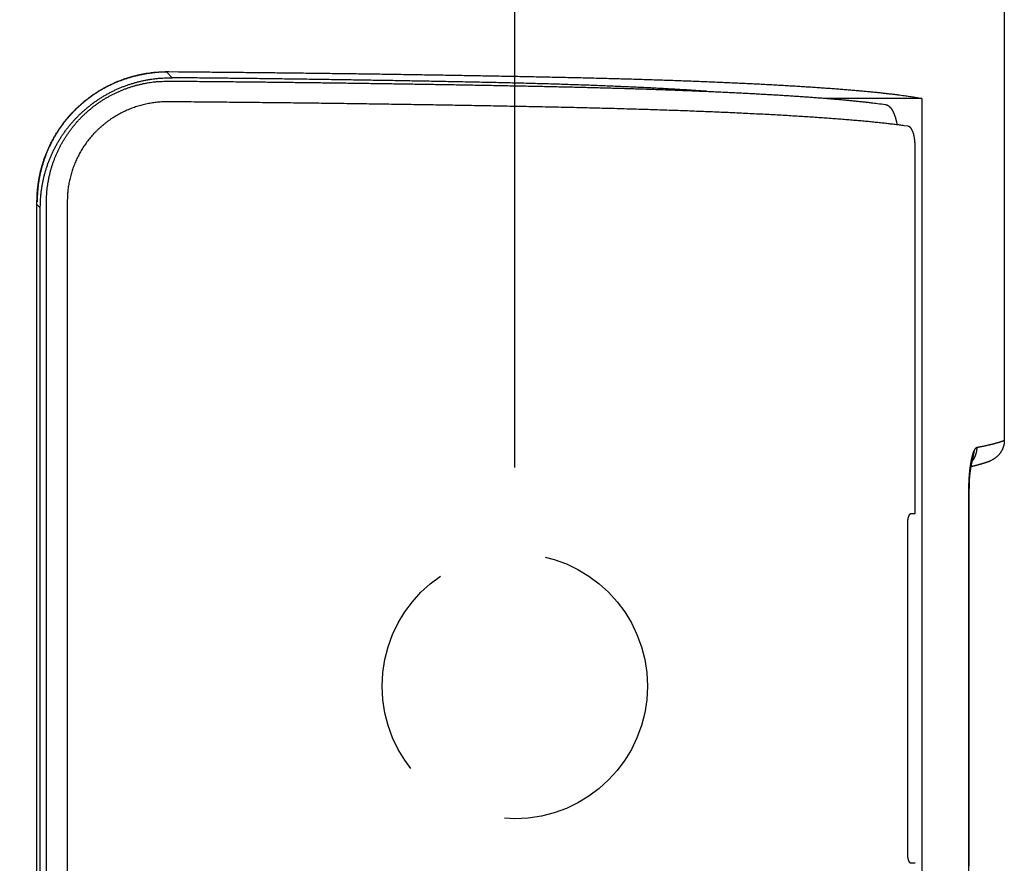
# Model space of a CAD drawing. Units: millimetres. Extents: x -1454 to -50, y -46 to 923.
# Drawn here: x -1007 to -985, y 457 to 476 of the extents above; entities that cross this region are included whole.
import ezdxf

# ---------------------------------------------------------------- set-up
doc = ezdxf.new("R2010")
doc.units = ezdxf.units.MM
doc.header["$LTSCALE"] = 5
doc.linetypes.add('HIDDEN', pattern=[1.5, 1, -0.5])
doc.layers.get('0').update_dxf_attribs({"lineweight": 25})
doc.layers.add('1', color=4, linetype='Continuous', lineweight=15)
doc.styles.get("Standard").update_dxf_attribs({"font": 'simplex.shx', "bigfont": 'extfont.shx'})
doc.dimstyles.new('FURUNO$0', dxfattribs={"dimtxt": 2.5, "dimasz": 2, "dimexe": 1, "dimexo": 1, "dimgap": 1.25, "dimtad": 3, "dimdec": 4, "dimdsep": 46, "dimtxsty": 'Standard', "dimblk": 'OPEN30', "dimcen": 0, "dimclrd": 4, "dimclre": 4, "dimclrt": 4, "dimadec": 4, "dimazin": 2, "dimtm": 1e-09, "dimtfac": 0.8, "dimtdec": 4, "dimtmove": 0, "dimatfit": 0, "dimldrblk": 'OPEN30', "dimfxl": 0, "dimtvp": 1, "dimtolj": 1, "dimtzin": 0, "dimarcsym": 0})

# ---------------------------------------------------------------- blocks, each defined once
blk = doc.blocks.new('_Open30')
at = {"color": 0, "lineweight": -2}
for p, q in [((-1, 0.2679), (0, 0)), ((0, 0), (-1, -0.2679)), ((0, 0), (-1, 0))]:
    blk.add_line(p, q, dxfattribs=at)
blk = doc.blocks.new('*D18')
at = {"layer": '1', "color": 4, "lineweight": -2}
for p, q in [((-1283.634, 466.014), (-1283.634, 542.5)), ((-996.034, 466.014), (-996.034, 542.5)), ((-1006.034, 537.5), (-1273.634, 537.5))]:
    blk.add_line(p, q, dxfattribs=at)
at = {"layer": 'Defpoints', "color": 0}
for p in [(-1283.634, 537.5), (-1283.634, 461.014), (-996.034, 461.014)]:
    blk.add_point(p, dxfattribs=at)
at = {"layer": '1', "color": 4, "lineweight": -2, "xscale": 10, "yscale": 10, "zscale": 10, "rotation": 180}
blk.add_blockref('_Open30', (-1283.634, 537.5), dxfattribs=at)
at = {"layer": '1', "color": 4, "lineweight": -2, "xscale": 10, "yscale": 10, "zscale": 10}
blk.add_blockref('_Open30', (-996.034, 537.5), dxfattribs=at)
at = {"layer": '1', "color": 4, "insert": (-1139.834, 550), "char_height": 12.5, "attachment_point": 5}
blk.add_mtext('\\A1;287.6{}{\\C4;%%p0.5}', dxfattribs=at)

msp = doc.modelspace()

# ---------------------------------------------------------------- linework, layer by layer
at = {"linetype": 'Continuous'}
for p, q in [((-984.83406, 479.96089), (-984.83406, 466.63733)), ((-1003.86907, 474.93272), (-1004.00325, 475.0669)), ((-1003.94369, 475.06638), (-1003.94369, 475.06638)), ((-986.71987, 474.4609), (-988.90127, 474.4609)), ((-986.71987, 474.4609), (-986.71987, 447.4609)), ((-986.8721, 464.96089), (-986.8721, 473.32241)), ((-1006.96279, 449.82808), (-1006.96279, 472.09371)), ((-1006.96279, 472.03466), (-1006.88694, 471.95881)), ((-1006.88694, 449.96299), (-1006.88694, 471.95881)), ((-1006.74617, 449.84498), (-1006.74617, 472.07681)), ((-1006.26968, 472.09964), (-1006.26968, 449.82215)), ((-985.63534, 465.47805), (-985.64538, 465.47805)), ((-986.97188, 464.96086), (-986.87323, 464.96089)), ((-986.8721, 464.96089), (-986.87323, 464.96089)), ((-987.04167, 457.16089), (-987.04167, 464.76089)), ((-986.87207, 456.96093), (-986.97188, 456.96093))]:
    msp.add_line(p, q, dxfattribs=at)
for points in [[(-985.64537, 456.66958, 0.00000007), (-985.64537, 456.89544, 0.00000007), (-985.64537, 457.1213, 0.00000007), (-985.64537, 457.34716, 0.00000007), (-985.64537, 457.57302, 0.00000007), (-985.64537, 457.79887, 0.00000007), (-985.64537, 458.02473, 0.00000007), (-985.64537, 458.25059, 0.00000007), (-985.64537, 458.47645, 0.00000007), (-985.64537, 458.70231, 0.00000007), (-985.64537, 458.92817, 0.00000007), (-985.64537, 459.15403, 0.00000007), (-985.64536, 459.37989, 0.00000007), (-985.64536, 459.60574, 0.00000007), (-985.64536, 459.8316, 0.00000007), (-985.64536, 460.05746, 0.00000007), (-985.64536, 460.28332, 0.00000007), (-985.64536, 460.50918, 0.00000007), (-985.64536, 460.73504, 0.00000007), (-985.64536, 460.9609, 0.00000007), (-985.64536, 461.18676, 0.00000007), (-985.64536, 461.41261, 0.00000007), (-985.64536, 461.63846, 0.00000007), (-985.64536, 461.86433, 0.00000007), (-985.64536, 462.09022, 0.00000007), (-985.64536, 462.31605, 0.00000007), (-985.64536, 462.54179, 0.00000007), (-985.64537, 462.76776, 0.00000007), (-985.64537, 462.99408, 0.00000007), (-985.64537, 463.21948, 0.00000006), (-985.64537, 463.44354, 0.00000007), (-985.64537, 463.6712, 0.00000008), (-985.64537, 463.90418, 0.00000006), (-985.64537, 464.12292), (-985.64537, 464.32067, 0.00000009), (-985.64537, 464.57463, 0.00000015), (-985.64537, 464.9658, 0.00000007), (-985.64538, 465.47807, 1)], [(-1006.96281, 472.09369), (-1006.96173, 472.17313, -0.00652599), (-1006.95861, 472.2523, -0.00657642), (-1006.95336, 472.33122, -0.00658748), (-1006.94608, 472.40983, -0.00656616), (-1006.9367, 472.48809, -0.00655971), (-1006.92532, 472.56597, -0.00655583), (-1006.91187, 472.64342, -0.00655404), (-1006.89644, 472.72041, -0.00654922), (-1006.87896, 472.79689, -0.00654815), (-1006.85953, 472.87285, -0.00654639), (-1006.83808, 472.94821, -0.00654696), (-1006.81471, 473.02296, -0.0065477), (-1006.78933, 473.09705, -0.00654989), (-1006.76205, 473.17046, -0.00655327), (-1006.73281, 473.24312, -0.00655708), (-1006.70168, 473.31503, -0.00656305), (-1006.66862, 473.38611, -0.00656833), (-1006.63369, 473.45636, -0.00657665), (-1006.59686, 473.52571, -0.00658328), (-1006.55819, 473.59415, -0.00659392), (-1006.51763, 473.66161, -0.00660125), (-1006.47526, 473.72809, -0.00661301), (-1006.43103, 473.79351, -0.0066218), (-1006.38503, 473.85787, -0.00663703), (-1006.33718, 473.92109, -0.0066428), (-1006.28757, 473.98318, -0.00665188), (-1006.23616, 474.04405, -0.00666722), (-1006.18301, 474.10372, -0.00669746), (-1006.12808, 474.16209, -0.00666429), (-1006.07165, 474.21897, -0.00664137), (-1006.01391, 474.27409, -0.00665805), (-1005.95497, 474.32749, -0.00663264), (-1005.89479, 474.37909, -0.00661986), (-1005.83346, 474.42897, -0.00660921), (-1005.77097, 474.47703, -0.00660314), (-1005.70742, 474.52335, -0.00658615), (-1005.64278, 474.56782, -0.00657592), (-1005.57715, 474.61053, -0.00656043), (-1005.51051, 474.65138, -0.00655076), (-1005.44294, 474.69044, -0.00653639), (-1005.37444, 474.72763, -0.00652471), (-1005.30509, 474.76301, -0.0065074), (-1005.23489, 474.79649, -0.00650181), (-1005.16389, 474.82814, -0.00650049), (-1005.09212, 474.85788, -0.00647531), (-1005.01965, 474.88577, -0.0064255), (-1004.94652, 474.91172, -0.006472), (-1004.87266, 474.9358, -0.00659363), (-1004.79806, 474.95793, -0.00640027), (-1004.72321, 474.97817, -0.00596977), (-1004.64828, 474.99642, -0.00658263), (-1004.5716, 475.01279, -0.00784706), (-1004.49259, 475.02719, -0.00594613), (-1004.41813, 475.03958, -0.00201759), (-1004.35056, 475.04982, -0.00839409), (-1004.26309, 475.05847, -0.01446687), (-1004.12752, 475.06593, -0.00703999), (-1003.94949, 475.0722, -0.00371001)], [(-1003.9437, 475.06641), (-1004.02708, 475.06455, 0.00587394), (-1004.10986, 475.06078, 0.00596276), (-1004.192, 475.05501, 0.00602788), (-1004.27351, 475.04733, 0.00606661), (-1004.35433, 475.03766, 0.00611605), (-1004.43447, 475.02611, 0.00616342), (-1004.51388, 475.0126, 0.00621258), (-1004.59256, 474.99722, 0.0062549), (-1004.67047, 474.97989, 0.00629982), (-1004.7476, 474.96071, 0.00633939), (-1004.82391, 474.9396, 0.00638016), (-1004.89941, 474.91666, 0.00641586), (-1004.97404, 474.89181, 0.00645177), (-1005.04781, 474.86513, 0.00648316), (-1005.12067, 474.83658, 0.00651367), (-1005.19262, 474.80622, 0.00654026), (-1005.26361, 474.77399, 0.00656478), (-1005.33366, 474.73997, 0.00658599), (-1005.4027, 474.70411, 0.00660422), (-1005.47074, 474.66647, 0.00661999), (-1005.53774, 474.62701, 0.00663099), (-1005.6037, 474.58579, 0.00663979), (-1005.66856, 474.54276, 0.00664499), (-1005.73234, 474.498, 0.00665017), (-1005.79498, 474.45144, 0.0066439), (-1005.85649, 474.40317, 0.00663538), (-1005.9168, 474.35313, 0.00663345), (-1005.97597, 474.30137, 0.00663322), (-1006.03394, 474.24782, 0.00659456), (-1006.09057, 474.1927, 0.00658556), (-1006.14563, 474.13614, 0.00659165), (-1006.19909, 474.07831, 0.00657799), (-1006.25081, 474.01922, 0.00657963), (-1006.30085, 473.95898, 0.00656392), (-1006.34914, 473.89755, 0.00655465), (-1006.39574, 473.83502, 0.0065448), (-1006.44056, 473.77138, 0.00653937), (-1006.48367, 473.70671, 0.00652762), (-1006.52496, 473.641, 0.0065214), (-1006.56451, 473.57433, 0.00651319), (-1006.60223, 473.5067, 0.00650647), (-1006.63817, 473.43819, 0.00649549), (-1006.67225, 473.36878, 0.00649533), (-1006.70453, 473.29856, 0.00650123), (-1006.73492, 473.22751, 0.00648175), (-1006.76349, 473.15573, 0.00643882), (-1006.79014, 473.08325, 0.00649219), (-1006.81494, 473.01, 0.00662322), (-1006.8378, 472.93597, 0.00643361), (-1006.85877, 472.86165, 0.00600461), (-1006.87776, 472.78721, 0.00663238), (-1006.89488, 472.71098, 0.00792316), (-1006.91004, 472.63237, 0.00600038), (-1006.92315, 472.55826, 0.002018), (-1006.93403, 472.49099, 0.00849803), (-1006.94348, 472.40379, 0.01467135), (-1006.95211, 472.26851, 0.00713315), (-1006.95988, 472.09075, 0.00375448)], [(-1003.94949, 475.0722), (-1003.72745, 475.07043, -0.00007482), (-1003.50563, 475.0686, -0.00007498), (-1003.28402, 475.06671, -0.00007512), (-1003.06263, 475.06475, -0.00007524), (-1002.84147, 475.06273, -0.00007538), (-1002.62054, 475.06064, -0.00007553), (-1002.39985, 475.05848, -0.00007568), (-1002.1794, 475.05626, -0.00007584), (-1001.9592, 475.05398, -0.000076), (-1001.73925, 475.05163, -0.00007617), (-1001.51956, 475.04922, -0.00007635), (-1001.30013, 475.04674, -0.00007653), (-1001.08097, 475.0442, -0.00007672), (-1000.86208, 475.04159, -0.00007691), (-1000.64348, 475.03892, -0.00007711), (-1000.42515, 475.03619, -0.00007731), (-1000.20712, 475.03339, -0.00007753), (-999.98937, 475.03052, -0.00007774), (-999.77193, 475.0276, -0.00007797), (-999.55479, 475.0246, -0.0000782), (-999.33797, 475.02155, -0.00007844), (-999.12145, 475.01843, -0.00007868), (-998.90526, 475.01524, -0.00007894), (-998.68939, 475.012, -0.00007919), (-998.47385, 475.00868, -0.00007946), (-998.25864, 475.00531, -0.00007973), (-998.04378, 475.00187, -0.00008002), (-997.82926, 474.99837, -0.0000803), (-997.6151, 474.9948, -0.00008059), (-997.40129, 474.99117, -0.00008089), (-997.18784, 474.98748, -0.00008121), (-996.97476, 474.98372, -0.00008154), (-996.76205, 474.9799, -0.00008184), (-996.54972, 474.97602, -0.00008207), (-996.33776, 474.97207, -0.00008254), (-996.1262, 474.96807, -0.00008329), (-995.91505, 474.96399, -0.00008312), (-995.70426, 474.95986, -0.0000818), (-995.49381, 474.95566, -0.00008433), (-995.28392, 474.9514, -0.0000916), (-995.0751, 474.94707, -0.00012241), (-994.86862, 474.94267, -0.0001874), (-994.6658, 474.93817, -0.00022081), (-994.46613, 474.93356, -0.00022216), (-994.26909, 474.92884, -0.00022929), (-994.07427, 474.92398, -0.00024346), (-993.8815, 474.91898, -0.00025438), (-993.69034, 474.91383, -0.00026252), (-993.50052, 474.9085, -0.0002697), (-993.31163, 474.903, -0.00027645), (-993.12338, 474.8973, -0.00028126), (-992.93543, 474.8914, -0.00028476), (-992.74746, 474.88528, -0.00028658), (-992.55903, 474.87893, -0.00028662), (-992.36999, 474.87234, -0.00029054), (-992.18176, 474.86555, -0.00030783), (-991.99592, 474.85861, -0.0003221), (-991.81249, 474.85152, -0.00032715), (-991.63146, 474.84429, -0.00033411), (-991.45278, 474.8369, -0.00034284), (-991.27662, 474.82937, -0.0003522), (-991.10289, 474.8217, -0.00036104), (-990.93171, 474.81388, -0.00037111), (-990.76302, 474.80593, -0.00038147), (-990.59696, 474.79783, -0.00039301), (-990.43343, 474.7896, -0.00040468), (-990.27258, 474.78124, -0.00041775), (-990.11433, 474.77274, -0.0004311), (-989.95882, 474.76411, -0.00044601), (-989.80596, 474.75536, -0.00046129), (-989.6559, 474.74647, -0.00047838), (-989.50855, 474.73746, -0.00049597), (-989.36405, 474.72833, -0.00051564), (-989.22232, 474.71907, -0.00053596), (-989.0835, 474.70969, -0.00055879), (-988.94751, 474.7002, -0.00058254), (-988.81449, 474.69059, -0.00060902), (-988.68435, 474.68086, -0.00063646), (-988.55724, 474.67102, -0.00066807), (-988.43306, 474.66107, -0.00070186), (-988.31196, 474.651, -0.00073739), (-988.19389, 474.64084, -0.00077268), (-988.079, 474.63057, -0.00082204), (-987.96705, 474.62018, -0.00088102), (-987.85813, 474.60967, -0.00091673), (-987.75278, 474.59911, -0.00093771), (-987.65196, 474.58861, -0.00097716), (-987.55637, 474.57827, -0.001023), (-987.46692, 474.56821, -0.00109642), (-987.38313, 474.5584, -0.00113346), (-987.30449, 474.54881, -0.00132729), (-987.22899, 474.53915, -0.00163774), (-987.1559, 474.52931, -0.00138525), (-987.08976, 474.52014, -0.00066807), (-987.03196, 474.51189, -0.00188837), (-986.96128, 474.501, -0.0030406), (-986.85581, 474.48375, -0.0015426), (-986.71983, 474.46089, -0.00088095)], [(-1006.8869, 471.95882), (-1006.88581, 472.03865, -0.00654434), (-1006.88267, 472.11818, -0.00660384), (-1006.87738, 472.1974, -0.0066192), (-1006.87005, 472.27629, -0.00659574), (-1006.86061, 472.35478, -0.00658919), (-1006.84916, 472.43285, -0.00658525), (-1006.83563, 472.51046, -0.00658368), (-1006.82011, 472.58757, -0.00657747), (-1006.80254, 472.66414, -0.0065758), (-1006.78301, 472.74014, -0.00657231), (-1006.76146, 472.81552, -0.00657185), (-1006.73799, 472.89027, -0.00657037), (-1006.71252, 472.96432, -0.00657111), (-1006.68515, 473.03766, -0.00657194), (-1006.65583, 473.11022, -0.006574), (-1006.62463, 473.182, -0.00657714), (-1006.59149, 473.25293, -0.00658048), (-1006.55652, 473.32301, -0.00658587), (-1006.51964, 473.39216, -0.00659039), (-1006.48094, 473.46038, -0.00659785), (-1006.44038, 473.52759, -0.00660334), (-1006.39802, 473.59381, -0.00661267), (-1006.35382, 473.65894, -0.00661874), (-1006.30787, 473.723, -0.00662933), (-1006.2601, 473.78591, -0.00663591), (-1006.2106, 473.84766, -0.0066484), (-1006.15932, 473.90819, -0.00665363), (-1006.10634, 473.96749, -0.00666296), (-1006.0516, 474.02549, -0.00667208), (-1005.99518, 474.08219, -0.00669642), (-1005.93709, 474.13746, -0.006669), (-1005.87761, 474.19115, -0.00665689), (-1005.81693, 474.24299, -0.00667835), (-1005.75514, 474.29302, -0.00664758), (-1005.69221, 474.3412, -0.00662911), (-1005.62822, 474.3876, -0.00661662), (-1005.56317, 474.43212, -0.00660831), (-1005.49715, 474.47483, -0.00658704), (-1005.43015, 474.51566, -0.00657389), (-1005.36224, 474.55466, -0.00655657), (-1005.29343, 474.59176, -0.00654256), (-1005.2238, 474.62703, -0.00652098), (-1005.15334, 474.66038, -0.00651229), (-1005.08212, 474.69187, -0.00650669), (-1005.01015, 474.72144, -0.00647862), (-1004.93752, 474.74913, -0.00642485), (-1004.86425, 474.77488, -0.00646778), (-1004.7903, 474.79875, -0.00658403), (-1004.71564, 474.82066, -0.00638947), (-1004.64077, 474.84067, -0.00595862), (-1004.56585, 474.8587, -0.0065634), (-1004.48923, 474.87483, -0.00781383), (-1004.41033, 474.889, -0.00592647), (-1004.33598, 474.90117, -0.00202588), (-1004.26855, 474.91121, -0.00834809), (-1004.18134, 474.91963, -0.01437956), (-1004.04632, 474.92679, -0.0070077), (-1003.86909, 474.93268, -0.00369782)], [(-1006.74616, 472.07681), (-1006.74515, 472.15116, -0.00651722), (-1006.74223, 472.22522, -0.00657722), (-1006.73733, 472.299, -0.00659285), (-1006.73052, 472.37246, -0.00656913), (-1006.72177, 472.44555, -0.00656246), (-1006.71114, 472.51826, -0.00655841), (-1006.69859, 472.59052, -0.00655677), (-1006.6842, 472.66233, -0.00655032), (-1006.6679, 472.73362, -0.00654849), (-1006.64979, 472.8044, -0.00654472), (-1006.62981, 472.87459, -0.00654407), (-1006.60804, 472.9442, -0.00654225), (-1006.58443, 473.01316, -0.00654278), (-1006.55906, 473.08145, -0.00654323), (-1006.53186, 473.14903, -0.00654505), (-1006.50294, 473.21588, -0.00654778), (-1006.47222, 473.28195, -0.00655089), (-1006.4398, 473.34722, -0.0065559), (-1006.40562, 473.41163, -0.00656016), (-1006.36975, 473.47518, -0.00656716), (-1006.33215, 473.5378, -0.00657254), (-1006.2929, 473.59949, -0.00658171), (-1006.25194, 473.66019, -0.00658735), (-1006.20935, 473.71989, -0.00659705), (-1006.16509, 473.77851, -0.00660445), (-1006.11922, 473.83608, -0.00661824), (-1006.0717, 473.89251, -0.00662099), (-1006.02261, 473.9478, -0.00662708), (-1005.97191, 474.00188, -0.0066424), (-1005.91964, 474.05478, -0.00666734), (-1005.86573, 474.10643, -0.00664646), (-1005.81042, 474.15672, -0.00665273), (-1005.75384, 474.2054, -0.0066629), (-1005.69616, 474.25246, -0.00664164), (-1005.63743, 474.29777, -0.00664077), (-1005.57771, 474.3414, -0.0066213), (-1005.517, 474.38328, -0.0066083), (-1005.45536, 474.42347, -0.0065928), (-1005.3928, 474.4619, -0.00658348), (-1005.32939, 474.49862, -0.00656657), (-1005.26512, 474.53356, -0.00655353), (-1005.20008, 474.56678, -0.00653424), (-1005.13425, 474.5982, -0.00652741), (-1005.06772, 474.6279, -0.00652349), (-1005.00046, 474.65578, -0.00649685), (-1004.93259, 474.68191, -0.00644463), (-1004.86411, 474.70621, -0.0064893), (-1004.79498, 474.72876, -0.0066078), (-1004.72518, 474.74946, -0.00641362), (-1004.65517, 474.76838, -0.00598198), (-1004.58511, 474.78543, -0.00659115), (-1004.51345, 474.80072, -0.00784971), (-1004.43964, 474.81416, -0.0059532), (-1004.37009, 474.82571, -0.00203219), (-1004.30701, 474.83526, -0.00839004), (-1004.22539, 474.8433, -0.01445513), (-1004.09902, 474.85023, -0.00704305), (-1003.9331, 474.85603, -0.0037156)], [(-1003.9331, 474.85603), (-1003.73683, 474.85446, -0.00006706), (-1003.54073, 474.85283, -0.00006717), (-1003.34481, 474.85114, -0.00006729), (-1003.14905, 474.84941, -0.00006741), (-1002.95348, 474.84763, -0.00006754), (-1002.75808, 474.84579, -0.00006767), (-1002.56286, 474.8439, -0.00006781), (-1002.36783, 474.84197, -0.00006794), (-1002.17298, 474.83998, -0.00006809), (-1001.97832, 474.83794, -0.00006823), (-1001.78386, 474.83584, -0.00006838), (-1001.58959, 474.8337, -0.00006852), (-1001.39552, 474.8315, -0.00006868), (-1001.20164, 474.82926, -0.00006883), (-1001.00797, 474.82696, -0.00006899), (-1000.8145, 474.82461, -0.00006916), (-1000.62125, 474.82221, -0.00006932), (-1000.4282, 474.81975, -0.00006949), (-1000.23536, 474.81725, -0.00006967), (-1000.04274, 474.8147, -0.00006984), (-999.85034, 474.81209, -0.00007002), (-999.65816, 474.80943, -0.0000702), (-999.46621, 474.80672, -0.00007039), (-999.27447, 474.80397, -0.00007058), (-999.08297, 474.80115, -0.00007078), (-998.8917, 474.79829, -0.00007097), (-998.70067, 474.79538, -0.00007118), (-998.50986, 474.79242, -0.00007138), (-998.31931, 474.7894, -0.00007159), (-998.12899, 474.78634, -0.0000718), (-997.93891, 474.78322, -0.00007202), (-997.74908, 474.78005, -0.00007223), (-997.55951, 474.77683, -0.00007246), (-997.37018, 474.77356, -0.00007271), (-997.18111, 474.77024, -0.00007292), (-996.9923, 474.76687, -0.00007306), (-996.80375, 474.76345, -0.00007342), (-996.61545, 474.75997, -0.00007401), (-996.42743, 474.75645, -0.0000738), (-996.23967, 474.75287, -0.00007266), (-996.05219, 474.74925, -0.00007473), (-995.86498, 474.74557, -0.00008051), (-995.67805, 474.74184, -0.00007358), (-995.49138, 474.73806, -0.00005198), (-995.30505, 474.73424, -0.00012209), (-995.11953, 474.73028, -0.00030427), (-994.93571, 474.72611, -0.00029631), (-994.75527, 474.72187, -0.00008963), (-994.57994, 474.71773, -0.00004321), (-994.40922, 474.71363, -0.00015716), (-994.2425, 474.70949, -0.00021376), (-994.07871, 474.70528, -0.00021667), (-993.91698, 474.70098, -0.00023025), (-993.75632, 474.69656, -0.00025635), (-993.59584, 474.69196, -0.00027235), (-993.43465, 474.68717, -0.00028169), (-993.27178, 474.68214, -0.00028564), (-993.10626, 474.67683, -0.00028639), (-992.937, 474.67122, -0.00028162), (-992.76376, 474.66528, -0.00027774), (-992.58673, 474.659, -0.00027892), (-992.40929, 474.65251, -0.00030393), (-992.23469, 474.6459, -0.00032446), (-992.06276, 474.63917, -0.00032407), (-991.89297, 474.63229, -0.0003276), (-991.72532, 474.62528, -0.00033773), (-991.56008, 474.61814, -0.00034757), (-991.39716, 474.61088, -0.00035511), (-991.23664, 474.60348, -0.00036421), (-991.07846, 474.59596, -0.00037403), (-990.92273, 474.58832, -0.00038492), (-990.76939, 474.58055, -0.00039561), (-990.61856, 474.57267, -0.00040772), (-990.47015, 474.56466, -0.00042001), (-990.32429, 474.55654, -0.00043382), (-990.1809, 474.54831, -0.0004478), (-990.0401, 474.53996, -0.00046351), (-989.90182, 474.5315, -0.00047952), (-989.76619, 474.52294, -0.00049756), (-989.63311, 474.51426, -0.00051608), (-989.50272, 474.50548, -0.00053673), (-989.37493, 474.4966, -0.00055778), (-989.24988, 474.48761, -0.00058222), (-989.12747, 474.47853, -0.0006082), (-989.00783, 474.46934, -0.00063477), (-988.8909, 474.46006, -0.00065976), (-988.77683, 474.45069, -0.00069836), (-988.66541, 474.44122, -0.00074822), (-988.55675, 474.43164, -0.00076641), (-988.45118, 474.42202, -0.00075199), (-988.34898, 474.41237, -0.00087562), (-988.24838, 474.40246, -0.00111264), (-988.1489, 474.39223, -0.00090417), (-988.05719, 474.38258, -0.00031949), (-987.9757, 474.3738, -0.00137287), (-987.87781, 474.36237, -0.0026931), (-987.73581, 474.34453, -0.00148556), (-987.55513, 474.32105, -0.00083314)], [(-991.64858, 474.622), (-991.78565, 474.63157, 0.00071743), (-991.92614, 474.64098, 0.0006837), (-992.07019, 474.65025, 0.00065012), (-992.21763, 474.65935, 0.00061989), (-992.36852, 474.6683, 0.00059144), (-992.5227, 474.67709, 0.00056638), (-992.68026, 474.68571, 0.00054236), (-992.84102, 474.69417, 0.0005211), (-993.00507, 474.70245, 0.00050065), (-993.17223, 474.71057, 0.00048254), (-993.34259, 474.71852, 0.00046503), (-993.51599, 474.72629, 0.00044951), (-993.69249, 474.73388, 0.00043443), (-993.87194, 474.7413, 0.00042108), (-994.05442, 474.74852, 0.00040801), (-994.23975, 474.75557, 0.00039645), (-994.42802, 474.76243, 0.00038514), (-994.61907, 474.7691, 0.00037524), (-994.81296, 474.77558, 0.00036523), (-995.00954, 474.78187, 0.00035619), (-995.20888, 474.78795, 0.00034803), (-995.41083, 474.79385, 0.00034181), (-995.61546, 474.79953, 0.00033246), (-995.82258, 474.80502, 0.00032089), (-996.03226, 474.81031, 0.00032097), (-996.24446, 474.81538, 0.00033402), (-996.45928, 474.82023, 0.00030306), (-996.67611, 474.82489, 0.00022724), (-996.89436, 474.82941, 0.00016432), (-997.1134, 474.83384, 0.00009769), (-997.33281, 474.8382, 0.00007577), (-997.55259, 474.8425, 0.00009185), (-997.77286, 474.84672, 0.00009679), (-997.9936, 474.85086, 0.00009222), (-998.21478, 474.85493, 0.00009046), (-998.43639, 474.85893, 0.0000911), (-998.65844, 474.86286, 0.00009103), (-998.88091, 474.86671, 0.00009039), (-999.1038, 474.87049, 0.00008993), (-999.32709, 474.87419, 0.00008965), (-999.5508, 474.87782, 0.0000893), (-999.77489, 474.88138, 0.0000889), (-999.99938, 474.88486, 0.00008862), (-1000.22426, 474.88827, 0.00008846), (-1000.44955, 474.89161, 0.00008792), (-1000.67514, 474.89487, 0.00008708), (-1000.90101, 474.89805, 0.00008754), (-1001.12747, 474.90117, 0.00008902), (-1001.35464, 474.90421, 0.0000862), (-1001.58121, 474.90717, 0.00008026), (-1001.80675, 474.91004, 0.00008832), (-1002.0363, 474.91287, 0.00010493), (-1002.27159, 474.91568, 0.00007939), (-1002.49268, 474.91827, 0.00002721), (-1002.69273, 474.92058, 0.00011162), (-1002.95031, 474.92338, 0.00019113), (-1003.3479, 474.92746, 0.00009305), (-1003.86909, 474.93268, 0.00004921)], [(-1003.95846, 474.38212), (-1004.01964, 474.38177, 0.00647953), (-1004.08066, 474.37986, 0.00651795), (-1004.14153, 474.37632, 0.00652698), (-1004.20222, 474.37122, 0.00651577), (-1004.26267, 474.36452, 0.00651527), (-1004.32287, 474.35627, 0.00651668), (-1004.38278, 474.34642, 0.00651957), (-1004.44237, 474.33505, 0.00652195), (-1004.50162, 474.32209, 0.00652642), (-1004.56049, 474.30761, 0.00653179), (-1004.61895, 474.29156, 0.00653797), (-1004.67697, 474.27402, 0.00654598), (-1004.73452, 474.25491, 0.00655386), (-1004.79157, 474.23432, 0.00656452), (-1004.84809, 474.21219, 0.00657361), (-1004.90405, 474.18857, 0.00658608), (-1004.95941, 474.16343, 0.0065969), (-1005.01416, 474.13683, 0.00661288), (-1005.06824, 474.10871, 0.00662213), (-1005.12166, 474.07915, 0.00663399), (-1005.17434, 474.04808, 0.00665121), (-1005.22629, 474.01558, 0.00668268), (-1005.27744, 473.98159, 0.00664539), (-1005.32763, 473.94633, 0.00659845), (-1005.37665, 473.90986, 0.00660713), (-1005.42451, 473.87229, 0.00659106), (-1005.47118, 473.83356, 0.00658407), (-1005.51669, 473.79377, 0.00657774), (-1005.56098, 473.75288, 0.0065767), (-1005.60407, 473.71098, 0.00656522), (-1005.64592, 473.66803, 0.00656052), (-1005.68655, 473.62413, 0.0065509), (-1005.72591, 473.57923, 0.00654646), (-1005.76402, 473.53343, 0.00653689), (-1005.80084, 473.48669, 0.00653212), (-1005.83639, 473.43909, 0.00652388), (-1005.87062, 473.39061, 0.00651935), (-1005.90355, 473.34132, 0.00651213), (-1005.93514, 473.29121, 0.00650862), (-1005.96541, 473.24033, 0.00650429), (-1005.9943, 473.18869, 0.00649997), (-1006.02185, 473.13634, 0.00649325), (-1006.048, 473.08327, 0.00649575), (-1006.07279, 473.02954, 0.00650596), (-1006.09614, 472.97515, 0.00648867), (-1006.11811, 472.92016, 0.00644919), (-1006.13862, 472.86459, 0.00650544), (-1006.15772, 472.8084, 0.00664166), (-1006.17534, 472.75156, 0.00645136), (-1006.19151, 472.69447, 0.00602072), (-1006.20617, 472.63723, 0.00665679), (-1006.21939, 472.57858, 0.00796213), (-1006.23112, 472.51804, 0.00602032), (-1006.24125, 472.46094, 0.00200562), (-1006.24968, 472.40909, 0.00854533), (-1006.257, 472.34177, 0.01475055), (-1006.26369, 472.23717, 0.00715385), (-1006.26972, 472.09964, 0.00375828)], [(-987.03222, 473.82169), (-987.12582, 473.83498, 0.00204439), (-987.22405, 473.84816, 0.00186338), (-987.3271, 473.86122, 0.00169406), (-987.43473, 473.87416, 0.00154877), (-987.54708, 473.88698, 0.00141943), (-987.66392, 473.89967, 0.001311), (-987.78539, 473.91223, 0.00121185), (-987.91127, 473.92466, 0.00112723), (-988.0417, 473.93696, 0.00104932), (-988.17646, 473.94912, 0.0009824), (-988.31567, 473.96113, 0.00092018), (-988.45913, 473.973, 0.00086637), (-988.60697, 473.98472, 0.00081592), (-988.75896, 473.99629, 0.00077207), (-988.91525, 474.00771, 0.00073065), (-989.07561, 474.01897, 0.00069449), (-989.24018, 474.03007, 0.00066011), (-989.40874, 474.041, 0.00063001), (-989.58142, 474.05177, 0.00060116), (-989.75801, 474.06237, 0.00057583), (-989.93863, 474.07279, 0.00055149), (-990.12308, 474.08303, 0.00053018), (-990.31148, 474.0931, 0.00050925), (-990.50362, 474.10298, 0.00049063), (-990.69961, 474.11268, 0.00047334), (-990.89929, 474.12219, 0.00045885), (-991.10252, 474.13149, 0.00043222), (-991.3076, 474.14055, 0.00040096), (-991.51309, 474.14929, 0.00039052), (-991.71908, 474.15773, 0.00038809), (-991.92602, 474.16589, 0.00038271), (-992.13406, 474.17377, 0.00037565), (-992.3434, 474.18139, 0.00036808), (-992.5542, 474.18876, 0.00035933), (-992.76673, 474.19587, 0.00034994), (-992.98114, 474.20276, 0.00033963), (-993.19771, 474.20942, 0.00032875), (-993.41655, 474.21588, 0.00031684), (-993.63798, 474.22212, 0.00030521), (-993.86209, 474.22818, 0.00029334), (-994.08923, 474.23405, 0.00027966), (-994.31941, 474.23976, 0.00026367), (-994.55296, 474.2453, 0.0002544), (-994.79017, 474.25069, 0.00025076), (-995.03147, 474.25593, 0.00022414), (-995.27602, 474.26105, 0.00017496), (-995.52295, 474.26607, 0.00013704), (-995.77111, 474.271, 0.00010075), (-996.01961, 474.27583, 0.000089), (-996.2685, 474.28059, 0.00009726), (-996.51801, 474.28525, 0.00009953), (-996.76811, 474.28983, 0.00009691), (-997.01874, 474.29432, 0.00009577), (-997.26987, 474.29873, 0.00009586), (-997.52155, 474.30304, 0.00009558), (-997.77373, 474.30727, 0.00009504), (-998.02642, 474.31141, 0.00009458), (-998.27961, 474.31546, 0.00009422), (-998.53329, 474.31942, 0.00009384), (-998.78744, 474.3233, 0.00009348), (-999.04207, 474.32709, 0.00009309), (-999.29716, 474.33079, 0.0000927), (-999.5527, 474.3344, 0.00009241), (-999.80869, 474.33792, 0.00009225), (-1000.06516, 474.34135, 0.0000917), (-1000.32199, 474.3447, 0.00009084), (-1000.57914, 474.34795, 0.00009132), (-1000.83696, 474.35112, 0.00009288), (-1001.0956, 474.3542, 0.00008996), (-1001.35356, 474.35718, 0.00008376), (-1001.61035, 474.36006, 0.00009219), (-1001.8717, 474.36289, 0.00010957), (-1002.1396, 474.36567, 0.0000829), (-1002.39133, 474.36824, 0.00002839), (-1002.6191, 474.37051, 0.00011661), (-1002.91238, 474.37322, 0.00019975), (-1003.36506, 474.37715, 0.00009726), (-1003.95846, 474.38212, 0.00005143)], [(-987.55513, 474.32105), (-987.54927, 474.32009, -0.01050983), (-987.54343, 474.31889, -0.01047661), (-987.53763, 474.31743, -0.01037865), (-987.53185, 474.31574, -0.01022878), (-987.52612, 474.31378, -0.01005796), (-987.52041, 474.31159, -0.00987219), (-987.51475, 474.30915, -0.0096594), (-987.50912, 474.30646, -0.00943405), (-987.50352, 474.30353, -0.00918828), (-987.49797, 474.30036, -0.00893939), (-987.49245, 474.29694, -0.00867429), (-987.48698, 474.29328, -0.00841276), (-987.48154, 474.28938, -0.00813945), (-987.47614, 474.28524, -0.00787524), (-987.47079, 474.28086, -0.00760288), (-987.46548, 474.27625, -0.00734359), (-987.46021, 474.27139, -0.00707901), (-987.45499, 474.26631, -0.00683007), (-987.44981, 474.26098, -0.00657796), (-987.44468, 474.25542, -0.00634291), (-987.43959, 474.24962, -0.00610615), (-987.43456, 474.2436, -0.00588699), (-987.42957, 474.23734, -0.00566704), (-987.42463, 474.23085, -0.0054646), (-987.41973, 474.22413, -0.00526191), (-987.41489, 474.21718, -0.00507619), (-987.41011, 474.21, -0.00489049), (-987.40537, 474.20259, -0.00472096), (-987.40068, 474.19496, -0.0045515), (-987.39605, 474.1871, -0.00439727), (-987.39148, 474.17901, -0.00424307), (-987.38696, 474.1707, -0.00410308), (-987.3825, 474.16217, -0.00396298), (-987.37809, 474.15341, -0.00383605), (-987.37374, 474.14443, -0.00370892), (-987.36945, 474.13524, -0.00359403), (-987.36522, 474.12581, -0.00347851), (-987.36104, 474.11618, -0.00337405), (-987.35693, 474.10632, -0.0032697), (-987.35289, 474.09625, -0.00317643), (-987.3489, 474.08595, -0.00307974), (-987.34498, 474.07545, -0.00299018), (-987.34112, 474.06473, -0.0029091), (-987.33732, 474.05379, -0.00284564), (-987.33359, 474.04264, -0.00274736), (-987.32993, 474.03128, -0.00262582), (-987.32634, 474.01972, -0.00262402), (-987.32281, 474.00793, -0.00274189), (-987.31935, 473.99589, -0.00242644), (-987.31596, 473.98373, -0.00171168), (-987.31265, 473.97146, -0.00255565), (-987.3094, 473.9587, -0.00477797), (-987.30622, 473.94533, -0.00161797), (-987.30312, 473.93285, 0.00756153), (-987.30009, 473.92177, -0.00549315), (-987.29714, 473.90618, -0.02660544), (-987.29427, 473.87986, -0.01202683), (-987.2915, 473.84406, -0.0051354)], [(-986.87207, 473.32242), (-986.8722, 473.34349, 0.0029052), (-986.87257, 473.36425, 0.00301336), (-986.8732, 473.38469, 0.00308857), (-986.87406, 473.4048, 0.00312204), (-986.87516, 473.42456, 0.00318318), (-986.87648, 473.44398, 0.0032516), (-986.87805, 473.46303, 0.00333469), (-986.87983, 473.48171, 0.00341451), (-986.88183, 473.5, 0.00351454), (-986.88405, 473.51791, 0.00361557), (-986.88649, 473.53541, 0.00373851), (-986.88913, 473.5525, 0.00386366), (-986.89199, 473.56916, 0.00401421), (-986.89503, 473.58539, 0.0041696), (-986.89828, 473.60117, 0.00435467), (-986.90172, 473.61651, 0.00454784), (-986.90536, 473.63137, 0.00477617), (-986.90917, 473.64577, 0.00501678), (-986.91317, 473.65967, 0.00530052), (-986.91735, 473.67309, 0.00560304), (-986.9217, 473.686, 0.00595607), (-986.92622, 473.69839, 0.0063327), (-986.93091, 473.71026, 0.00678231), (-986.93576, 473.72159, 0.00727734), (-986.94077, 473.73237, 0.00782281), (-986.94593, 473.74261, 0.00837975), (-986.95124, 473.75226, 0.00916619), (-986.9567, 473.76136, 0.01016423), (-986.96232, 473.76985, 0.01078296), (-986.96804, 473.77776, 0.01092034), (-986.97386, 473.78503, 0.01318614), (-986.97992, 473.79173, 0.01748278), (-986.98627, 473.79783, 0.01463426), (-986.99231, 473.80319, 0.00501413), (-986.99784, 473.80773, 0.02308251), (-987.00518, 473.81206, 0.04684901), (-987.0168, 473.81674, 0.02526116), (-987.03222, 473.82169, 0.01370479)], [(-985.64538, 465.47807), (-985.64533, 465.49742, -0.00099359), (-985.64522, 465.51676, -0.00099705), (-985.64502, 465.53609, -0.00099623), (-985.64475, 465.5554, -0.00099211), (-985.64439, 465.57467, -0.00099101), (-985.64397, 465.59392, -0.00099127), (-985.64347, 465.61311, -0.00099294), (-985.64289, 465.63226, -0.00099507), (-985.64224, 465.65135, -0.00099894), (-985.64151, 465.67037, -0.00100353), (-985.64071, 465.68932, -0.00100981), (-985.63984, 465.70819, -0.00101686), (-985.63889, 465.72696, -0.00102567), (-985.63787, 465.74564, -0.00103536), (-985.63678, 465.76422, -0.00104686), (-985.63562, 465.78269, -0.00105934), (-985.63438, 465.80103, -0.0010738), (-985.63308, 465.81925, -0.00108949), (-985.6317, 465.83734, -0.00110701), (-985.63025, 465.85528, -0.00112553), (-985.62873, 465.87308, -0.00114066), (-985.62715, 465.89072, -0.00114972), (-985.6255, 465.90821, -0.0011625), (-985.62378, 465.92553, -0.00117575), (-985.62199, 465.94268, -0.00119214), (-985.62014, 465.95965, -0.00120827), (-985.61823, 465.97644, -0.00122796), (-985.61625, 465.99304, -0.00124783), (-985.61421, 466.00945, -0.00127146), (-985.61212, 466.02565, -0.00129542), (-985.60996, 466.04165, -0.00132351), (-985.60775, 466.05744, -0.00135223), (-985.60548, 466.07301, -0.00138545), (-985.60315, 466.08836, -0.00141955), (-985.60077, 466.10347, -0.00145892), (-985.59834, 466.11835, -0.00149992), (-985.59585, 466.13298, -0.00154579), (-985.59331, 466.14738, -0.00159239), (-985.59072, 466.16151, -0.0016492), (-985.58808, 466.17539, -0.00171348), (-985.5854, 466.18899, -0.00178367), (-985.58266, 466.20232, -0.00185631), (-985.57988, 466.21537, -0.00192572), (-985.57706, 466.22814, -0.00198196), (-985.57419, 466.24062, -0.00205156), (-985.57128, 466.25281, -0.00212485), (-985.56833, 466.26471, -0.00220897), (-985.56535, 466.27633, -0.00229324), (-985.56232, 466.28764, -0.00239131), (-985.55926, 466.29865, -0.00249173), (-985.55616, 466.30936, -0.002608), (-985.55303, 466.31978, -0.0027276), (-985.54986, 466.32988, -0.00286614), (-985.54667, 466.33968, -0.00300987), (-985.54345, 466.34916, -0.00317642), (-985.5402, 466.35833, -0.00335056), (-985.53692, 466.36718, -0.00355251), (-985.53361, 466.37572, -0.00376516), (-985.53029, 466.38393, -0.00401278), (-985.52694, 466.39182, -0.0042761), (-985.52357, 466.39938, -0.00458154), (-985.52018, 466.40661, -0.00490658), (-985.51677, 466.4135, -0.00529322), (-985.51334, 466.42007, -0.00571704), (-985.5099, 466.42629, -0.00618834), (-985.50644, 466.43218, -0.00667131), (-985.50298, 466.43772, -0.00734752), (-985.4995, 466.44293, -0.00819867), (-985.496, 466.44778, -0.00877104), (-985.49251, 466.45228, -0.00896061), (-985.48903, 466.45641, -0.01089978), (-985.48549, 466.46022, -0.01457549), (-985.48186, 466.46368, -0.01244428), (-985.47845, 466.46672, -0.00444723), (-985.47537, 466.4693, -0.0198883), (-985.47141, 466.47177, -0.04194116), (-985.46532, 466.4745, -0.02390689), (-985.45734, 466.47743, -0.01340905)], [(-985.5695, 466.15734), (-985.56193, 466.16686, 0.00606816), (-985.55461, 466.17655, 0.00610939), (-985.54755, 466.1864, 0.00610661), (-985.54073, 466.19641, 0.0060762), (-985.53417, 466.20657, 0.00605888), (-985.52788, 466.21685, 0.00603613), (-985.52185, 466.22726, 0.00601741), (-985.51609, 466.23778, 0.00598873), (-985.51061, 466.24841, 0.00596806), (-985.50539, 466.25912, 0.00593658), (-985.50045, 466.26992, 0.0059123), (-985.49579, 466.28079, 0.00587416), (-985.49141, 466.29172, 0.00585226), (-985.48729, 466.30269, 0.00582199), (-985.48346, 466.31371, 0.00578262), (-985.4799, 466.32476, 0.00571063), (-985.47661, 466.33582, 0.00572389), (-985.47359, 466.34691, 0.00577978), (-985.47085, 466.35801, 0.00560583), (-985.46836, 466.36906, 0.00523017), (-985.46615, 466.38002, 0.00567657), (-985.46419, 466.39113, 0.00661672), (-985.46248, 466.40246, 0.00510768), (-985.46103, 466.41307, 0.00199036), (-985.45985, 466.42265, 0.00691734), (-985.45887, 466.43481, 0.01171432), (-985.45803, 466.45332, 0.00585409), (-985.45734, 466.47743, 0.00316769)], [(-985.45734, 466.47743), (-985.43651, 466.4814, 0.00060805), (-985.41594, 466.48537, 0.00062315), (-985.39564, 466.48935, 0.00063941), (-985.37561, 466.49332, 0.00065556), (-985.35585, 466.4973, 0.00067307), (-985.33635, 466.50128, 0.00069056), (-985.31713, 466.50526, 0.00070952), (-985.29817, 466.50924, 0.00072845), (-985.27949, 466.51323, 0.000749), (-985.26107, 466.51721, 0.00076954), (-985.24292, 466.5212, 0.00079186), (-985.22504, 466.52518, 0.0008142), (-985.20743, 466.52917, 0.00083849), (-985.19009, 466.53316, 0.00086284), (-985.17302, 466.53716, 0.00088935), (-985.15622, 466.54115, 0.00091596), (-985.13969, 466.54514, 0.00094494), (-985.12342, 466.54914, 0.00097403), (-985.10743, 466.55314, 0.00100587), (-985.09171, 466.55714, 0.00103801), (-985.07626, 466.56113, 0.00107274), (-985.06107, 466.56514, 0.00110738), (-985.04616, 466.56914, 0.00114668), (-985.03152, 466.57314, 0.00118773), (-985.01714, 466.57715, 0.0012274), (-985.00304, 466.58115, 0.00126253), (-984.98922, 466.58515, 0.00132058), (-984.97565, 466.58916, 0.00139685), (-984.96234, 466.59318, 0.00141021), (-984.94934, 466.59718, 0.00136419), (-984.93668, 466.60116, 0.00156268), (-984.92411, 466.6052, 0.00194483), (-984.91158, 466.60934, 0.00154611), (-984.89997, 466.61323, 0.00054387), (-984.88961, 466.61675, 0.00228621), (-984.87691, 466.62126, 0.0042689), (-984.85815, 466.62822, 0.00224832), (-984.83405, 466.63733, 0.00123377)], [(-984.83405, 466.63733), (-984.83418, 466.62166, -0.00787741), (-984.8348, 466.6061, -0.00803935), (-984.83593, 466.59067, -0.00807954), (-984.83754, 466.57535, -0.00799006), (-984.83964, 466.56017, -0.00794658), (-984.8422, 466.54513, -0.00790826), (-984.84523, 466.53024, -0.00787481), (-984.84871, 466.5155, -0.00781786), (-984.85265, 466.50093, -0.00777518), (-984.85702, 466.48653, -0.00771909), (-984.86182, 466.47231, -0.00767453), (-984.86705, 466.45827, -0.00761749), (-984.87269, 466.44443, -0.00757202), (-984.87874, 466.43078, -0.00751695), (-984.88519, 466.41735, -0.00747283), (-984.89202, 466.40412, -0.00742143), (-984.89925, 466.39113, -0.00738011), (-984.90684, 466.37836, -0.00733351), (-984.91481, 466.36583, -0.00729705), (-984.92313, 466.35354, -0.00725815), (-984.9318, 466.34151, -0.00722547), (-984.94081, 466.32973, -0.00718944), (-984.95017, 466.31823, -0.00716949), (-984.95984, 466.30699, -0.00715767), (-984.96984, 466.29604, -0.00712253), (-984.98014, 466.28538, -0.0070639), (-984.99074, 466.27502, -0.00711416), (-985.00165, 466.26495, -0.00725189), (-985.01287, 466.2552, -0.00704359), (-985.0243, 466.24578, -0.00657497), (-985.03593, 466.23673, -0.00726618), (-985.04803, 466.22791, -0.00869403), (-985.06072, 466.21929, -0.00659398), (-985.07278, 466.2114, -0.00220946), (-985.08381, 466.20443, -0.00936589), (-985.09848, 466.19632, -0.01627221), (-985.12169, 466.18493, -0.00794198), (-985.15246, 466.17068, -0.00418236)], [(-985.63535, 465.47807), (-985.6348, 465.50077, 0.00076674), (-985.63434, 465.52327, 0.000933), (-985.63397, 465.54556, 0.00080043), (-985.63365, 465.56767, 0.00031583), (-985.63334, 465.58959, -0.00005111), (-985.63301, 465.61135, -0.00039077), (-985.63264, 465.63295, -0.00071607), (-985.6322, 465.65441, -0.00110698), (-985.63164, 465.67573, -0.00146434), (-985.63095, 465.69693, -0.00187273), (-985.63008, 465.71801, -0.0022083), (-985.62902, 465.73898, -0.002548), (-985.62775, 465.75986, -0.0026482), (-985.62626, 465.78064, -0.0025272), (-985.62457, 465.80131, -0.00243966), (-985.62269, 465.82187, -0.0023558), (-985.62063, 465.84232, -0.00228077), (-985.6184, 465.86265, -0.00218797), (-985.616, 465.88285, -0.00211014), (-985.61345, 465.90293, -0.00201988), (-985.61076, 465.92287, -0.00194291), (-985.60793, 465.94268, -0.00185199), (-985.60497, 465.96234, -0.00177463), (-985.6019, 465.98187, -0.00168348), (-985.59871, 466.00124, -0.00160564), (-985.59543, 466.02045, -0.00151366), (-985.59206, 466.03951, -0.00143482), (-985.58861, 466.05841, -0.00134156), (-985.58509, 466.07714, -0.00126123), (-985.58151, 466.09569, -0.00116609), (-985.57788, 466.11407, -0.00108357), (-985.5742, 466.13228, -0.00098583), (-985.57049, 466.15029, -0.00090044), (-985.56675, 466.16812, -0.00079907), (-985.563, 466.18576, -0.00070993), (-985.55924, 466.20319, -0.00060546), (-985.55549, 466.22042, -0.00051), (-985.55174, 466.23745, -0.00039235), (-985.54802, 466.2543, -0.0002992), (-985.54433, 466.27087, -0.00020913), (-985.5407, 466.28714, -0.00006519), (-985.53708, 466.30342, 0.00017549), (-985.53345, 466.3198, 0.00014529), (-985.53006, 466.33504, -0.00015904), (-985.52703, 466.34872, 0.00061486), (-985.52336, 466.36572, 0.00170781), (-985.518, 466.39119, 0.00092362), (-985.51116, 466.4241, 0.00047135)], [(-985.59249, 466.04122), (-985.57983, 466.04413, 0.00059697), (-985.56726, 466.04706, 0.0006023), (-985.55479, 466.04999, 0.00061398), (-985.54242, 466.05294, 0.00063204), (-985.53014, 466.05589, 0.00064817), (-985.51795, 466.05886, 0.00066341), (-985.50585, 466.06184, 0.00067882), (-985.49385, 466.06484, 0.00069516), (-985.48193, 466.06784, 0.00071115), (-985.47011, 466.07086, 0.00072757), (-985.45837, 466.0739, 0.00074378), (-985.44672, 466.07695, 0.00076051), (-985.43516, 466.08001, 0.000777), (-985.42369, 466.08309, 0.00079396), (-985.4123, 466.08619, 0.00081069), (-985.40099, 466.0893, 0.00082786), (-985.38977, 466.09244, 0.00084478), (-985.37862, 466.09559, 0.00086208), (-985.36757, 466.09876, 0.00087924), (-985.35658, 466.10195, 0.00089686), (-985.34569, 466.10516, 0.00091392), (-985.33486, 466.10839, 0.00093098), (-985.32412, 466.11164, 0.00094902), (-985.31345, 466.11491, 0.00096847), (-985.30286, 466.1182, 0.00098335), (-985.29234, 466.12152, 0.00099459), (-985.28191, 466.12486, 0.00102091), (-985.27153, 466.12823, 0.00106043), (-985.26121, 466.13162, 0.00104683), (-985.25101, 466.13503, 0.00099141), (-985.24093, 466.13844, 0.00111387), (-985.23076, 466.14194, 0.00135495), (-985.22044, 466.14555, 0.00104145), (-985.2108, 466.14895, 0.00035101), (-985.20211, 466.15204, 0.00150403), (-985.19109, 466.15607, 0.00266069), (-985.17432, 466.16237, 0.001324), (-985.15246, 466.17068, 0.00070585)], [(-987.04167, 464.76092), (-987.04159, 464.76922, -0.00431647), (-987.04137, 464.77744, -0.00447154), (-987.041, 464.78556, -0.00450097), (-987.0405, 464.79359, -0.00439099), (-987.03986, 464.80152, -0.00434714), (-987.03909, 464.80933, -0.00432134), (-987.0382, 464.81703, -0.00431553), (-987.03719, 464.82461, -0.0042905), (-987.03606, 464.83205, -0.00429819), (-987.03483, 464.83936, -0.0042974), (-987.03349, 464.84653, -0.00432824), (-987.03205, 464.85354, -0.00435003), (-987.03052, 464.8604, -0.00440662), (-987.0289, 464.86709, -0.00445701), (-987.0272, 464.87361, -0.00454557), (-987.02542, 464.87995, -0.00463101), (-987.02356, 464.88611, -0.00475954), (-987.02164, 464.89207, -0.00488934), (-987.01965, 464.89783, -0.00506988), (-987.0176, 464.9034, -0.00525873), (-987.0155, 464.90874, -0.00550696), (-987.01335, 464.91387, -0.0057708), (-987.01115, 464.91877, -0.00611727), (-987.00891, 464.92344, -0.00650345), (-987.00664, 464.92787, -0.00696436), (-987.00435, 464.93205, -0.00744793), (-987.00202, 464.93598, -0.00817287), (-986.99968, 464.93965, -0.00911929), (-986.99732, 464.94305, -0.0098255), (-986.99496, 464.94618, -0.0101407), (-986.99261, 464.94902, -0.01252362), (-986.99022, 464.95158, -0.01721633), (-986.98778, 464.95385, -0.01518398), (-986.9855, 464.95581, -0.00535558), (-986.98344, 464.95743, -0.02535479), (-986.98084, 464.9588, -0.05882757), (-986.97694, 464.95994, -0.03563354), (-986.97188, 464.96086, -0.02013719)], [(-986.97188, 456.96093), (-986.97406, 456.96095, -0.03805482), (-986.97629, 456.96129, -0.03630867), (-986.97855, 456.96198, -0.03266123), (-986.98084, 456.96299, -0.0284206), (-986.98316, 456.96434, -0.02452611), (-986.9855, 456.96598, -0.02123911), (-986.98785, 456.96795, -0.01833092), (-986.99022, 456.97021, -0.01596563), (-986.99259, 456.97277, -0.01394803), (-986.99496, 456.97561, -0.01234063), (-986.99732, 456.97874, -0.01096388), (-986.99968, 456.98214, -0.00986842), (-987.00202, 456.98581, -0.00891895), (-987.00435, 456.98974, -0.00816274), (-987.00664, 456.99392, -0.0074966), (-987.00891, 456.99835, -0.006967), (-987.01115, 457.00302, -0.00649175), (-987.01335, 457.00792, -0.00611642), (-987.0155, 457.01305, -0.00577379), (-987.0176, 457.01839, -0.00550815), (-987.01965, 457.02396, -0.00525777), (-987.02164, 457.02972, -0.0050666), (-987.02356, 457.03568, -0.00489052), (-987.02542, 457.04184, -0.00477035), (-987.0272, 457.04818, -0.0046277), (-987.0289, 457.0547, -0.00451042), (-987.03052, 457.06139, -0.00446791), (-987.03205, 457.06825, -0.00451952), (-987.03349, 457.07528, -0.0043143), (-987.03483, 457.08243, -0.00397185), (-987.03606, 457.08967, -0.00441648), (-987.03719, 457.09718, -0.00534923), (-987.0382, 457.10502, -0.0039325), (-987.03909, 457.11246, -0.00110361), (-987.03984, 457.11925, -0.00578843), (-987.0405, 457.1282, -0.01010106), (-987.04111, 457.14227, -0.0047925), (-987.04167, 457.16087, -0.00246173)]]:
    msp.add_lwpolyline(points, format="xyb", dxfattribs=at)
msp.add_lwpolyline([(-985.63535, 456.89544), (-985.63535, 457.1213), (-985.63535, 457.34716), (-985.63535, 457.57302), (-985.63535, 457.79887), (-985.63535, 458.02473), (-985.63535, 458.25059), (-985.63534, 458.47645), (-985.63534, 458.70231), (-985.63534, 458.92817), (-985.63534, 459.15403), (-985.63534, 459.37989), (-985.63534, 459.60574), (-985.63534, 459.8316), (-985.63534, 460.05746), (-985.63534, 460.28332), (-985.63534, 460.50918), (-985.63534, 460.73504), (-985.63534, 460.9609), (-985.63534, 461.18676), (-985.63534, 461.41261), (-985.63534, 461.63846), (-985.63534, 461.86433), (-985.63534, 462.09022), (-985.63534, 462.31605), (-985.63534, 462.54179), (-985.63534, 462.76776), (-985.63534, 462.99408), (-985.63534, 463.21948), (-985.63534, 463.44354), (-985.63535, 463.6712), (-985.63535, 463.90418), (-985.63535, 464.12292), (-985.63535, 464.32067), (-985.63535, 464.57463), (-985.63535, 464.9658), (-985.63535, 465.47807)], dxfattribs=at)
at = {"color": 4, "linetype": 'HIDDEN'}
msp.add_circle((-996.03403, 461.01448), 3.03491, dxfattribs=at)

# ---------------------------------------------------------------- dimensions: what is measured, and where the dimension line sits
at = {"layer": '1'}
dim = msp.add_linear_dim(base=(-1283.63403, 537.5), p1=(-996.03403, 461.01448), p2=(-1283.63403, 461.01448), text='<>{}{\\C4;%%p0.5}', dimstyle='FURUNO$0', override={"dimscale": 5, "dimdec": 1, "dimtp": 0.5, "dimtm": 0.5, "dimtdec": 1, "dimtzin": 0}, dxfattribs=at)
dim.commit()
dim.dimension.update_dxf_attribs({"geometry": '*D18', "text_midpoint": (-1139.83403, 550)})

doc.saveas('drawing.dxf')
